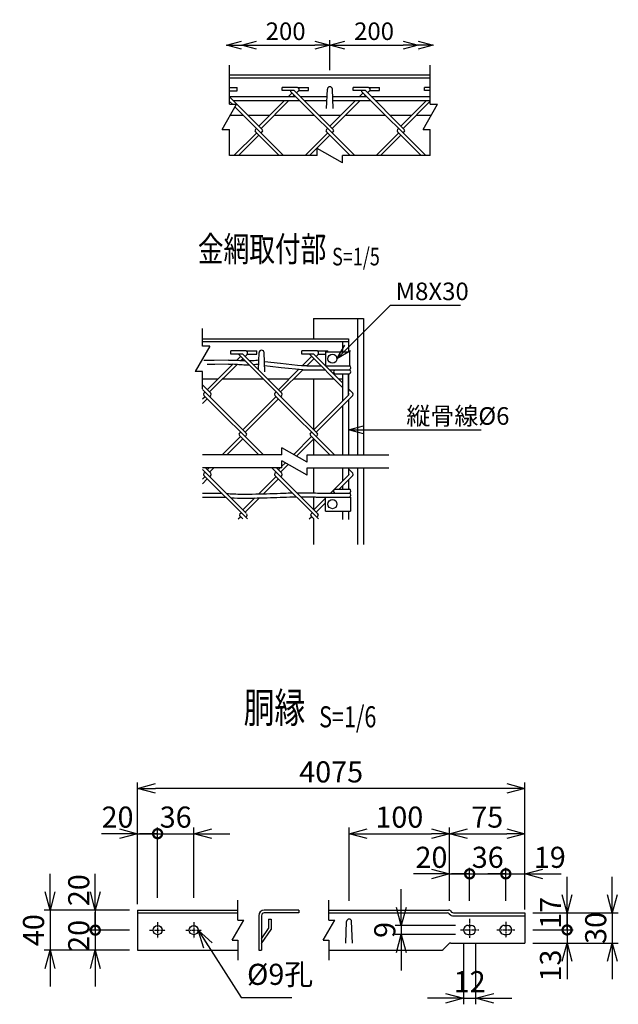
# Model space of a CAD drawing. Units: millimetres. Extents: x 150 to 5165, y 211 to 4899.
# Drawn here: x 692 to 1288, y 211 to 1191 of the extents above; entities that cross this region are included whole.
import ezdxf
from ezdxf.enums import TextEntityAlignment as Align

# ---------------------------------------------------------------- set-up
doc = ezdxf.new("R2010")
doc.units = ezdxf.units.MM
doc.header["$LTSCALE"] = 0.2
doc.linetypes.add('CENTER2', pattern=[28.575, 19.05, -3.175, 3.175, -3.175])
for name, color, linetype in [('CENTER', 6, 'CENTER2'), ('L', 7, 'Continuous'), ('M', 82, 'Continuous'), ('TEXT', 150, 'Continuous')]:
    doc.layers.add(name, color=color, linetype=linetype)
doc.styles.add('NCE', font='romans.shx', dxfattribs={"width": 0.8, "bigfont": 'extfont.shx'})
doc.styles.get("Standard").update_dxf_attribs({"font": 'romans.shx', "width": 0.8, "bigfont": 'extfont.shx'})
doc.dimstyles.new('NCE_new_5', dxfattribs={"dimscale": 5, "dimtxt": 3.5, "dimasz": 3, "dimexe": 1, "dimexo": 1, "dimgap": 1, "dimtad": 1, "dimdec": 1, "dimdsep": 46, "dimtxsty": 'NCE', "dimblk": 'OPEN30', "dimcen": 0, "dimclrd": 7, "dimclre": 7, "dimclrt": 256, "dimaunit": 1, "dimadec": 0, "dimazin": 0, "dimtfac": 1, "dimtdec": 1, "dimtix": 1, "dimtmove": 2, "dimatfit": 2, "dimldrblk": 'OPEN30', "dimfxl": 0, "dimtolj": 1, "dimtzin": 0, "dimarcsym": 0})
doc.dimstyles.new('NCE_new_6', dxfattribs={"dimscale": 6, "dimtxt": 3.5, "dimasz": 3, "dimexe": 1, "dimexo": 1, "dimgap": 1, "dimtad": 1, "dimdec": 0, "dimdsep": 46, "dimtxsty": 'NCE', "dimblk": 'OPEN30', "dimcen": 0, "dimclrd": 7, "dimclre": 7, "dimclrt": 256, "dimaunit": 1, "dimadec": 1, "dimazin": 0, "dimtfac": 1, "dimtdec": 0, "dimtix": 1, "dimtmove": 2, "dimatfit": 2, "dimldrblk": 'OPEN30', "dimfxl": 0, "dimtolj": 1, "dimtzin": 0, "dimarcsym": 0})

# ---------------------------------------------------------------- blocks, each defined once
blk = doc.blocks.new('Title & Scale')
at = {"layer": 'TEXT', "width": 0.75}
blk.add_attdef('図面名', text='', height=5, dxfattribs=at).set_placement((0, 0), align=Align.BOTTOM_RIGHT)
blk.add_attdef('縮尺', text='', height=3.5, dxfattribs=at).set_placement((0, -0.3), align=Align.BOTTOM_LEFT)
blk = doc.blocks.new('_OPEN30')
at = {"color": 0, "linetype": 'ByBlock'}
for p, q in [((-1, 0.268), (0, 0)), ((0, 0), (-1, -0.268)), ((0, 0), (-1, 0))]:
    blk.add_line(p, q, dxfattribs=at)
blk = doc.blocks.new('*D47')
at = {"layer": 'TEXT', "color": 7, "lineweight": -2}
for p, q in [((1001.16, 1140.53), (1001.16, 1170.53)), ((928.16, 1165.53), (986.16, 1165.53))]:
    blk.add_line(p, q, dxfattribs=at)
at = {"layer": 'TEXT', "color": 7, "lineweight": -2, "xscale": 15, "yscale": 15, "zscale": 15, "rotation": 180}
blk.add_blockref('_OPEN30', (913.16, 1165.53), dxfattribs=at)
at = {"layer": 'TEXT', "color": 7, "lineweight": -2, "xscale": 15, "yscale": 15, "zscale": 15}
blk.add_blockref('_OPEN30', (1001.16, 1165.53), dxfattribs=at)
at = {"layer": 'TEXT', "insert": (957.16, 1179.28), "char_height": 17.5, "attachment_point": 5, "style": 'NCE'}
blk.add_mtext('\\A1;200', dxfattribs=at)
blk = doc.blocks.new('*D48')
at = {"layer": 'TEXT', "color": 7, "lineweight": -2}
for p, q in [((1001.16, 1140.53), (1001.16, 1170.53)), ((1016.16, 1165.53), (1074.16, 1165.53)), ((1089.16, 1160.53), (1089.16, 1160.53))]:
    blk.add_line(p, q, dxfattribs=at)
at = {"layer": 'TEXT', "color": 7, "lineweight": -2, "xscale": 15, "yscale": 15, "zscale": 15, "rotation": 180}
blk.add_blockref('_OPEN30', (1001.16, 1165.53), dxfattribs=at)
at = {"layer": 'TEXT', "color": 7, "lineweight": -2, "xscale": 15, "yscale": 15, "zscale": 15}
blk.add_blockref('_OPEN30', (1089.16, 1165.53), dxfattribs=at)
at = {"layer": 'TEXT', "insert": (1045.16, 1179.28), "char_height": 17.5, "attachment_point": 5, "style": 'NCE'}
blk.add_mtext('\\A1;200', dxfattribs=at)
blk = doc.blocks.new('Break')
for p, q in [((-1.44, -2.5), (1.44, 2.5)), ((0, 2.5), (1.44, 2.5)), ((-1.44, -2.5), (0, -2.5))]:
    blk.add_line(p, q)
blk = doc.blocks.new('_DotSmall')
at = {"color": 0, "linetype": 'ByBlock', "const_width": 0.5}
blk.add_lwpolyline([(-0.0625, 0, 1), (0.0625, 0, 1)], format="xyb", close=True, dxfattribs=at)
blk = doc.blocks.new('*D49')
at = {"layer": 'TEXT', "color": 7, "lineweight": -2}
for p, q in [((1176.31, 313.87), (1176.31, 346.67)), ((1195.31, 326.67), (1195.31, 346.67)), ((1176.31, 340.67), (1158.31, 340.67)), ((1176.31, 340.67), (1195.31, 340.67)), ((1213.31, 340.67), (1231.31, 340.67))]:
    blk.add_line(p, q, dxfattribs=at)
at = {"layer": 'TEXT', "color": 7, "lineweight": -2, "xscale": 18, "yscale": 18, "zscale": 18}
blk.add_blockref('_DotSmall', (1176.31, 340.67), dxfattribs=at)
at = {"layer": 'TEXT', "color": 7, "lineweight": -2, "xscale": 18, "yscale": 18, "zscale": 18, "rotation": 180}
blk.add_blockref('_OPEN30', (1195.31, 340.67), dxfattribs=at)
at = {"layer": 'TEXT', "insert": (1220.13, 357.17), "char_height": 21, "attachment_point": 5, "style": 'NCE'}
blk.add_mtext('\\A1;19', dxfattribs=at)
blk = doc.blocks.new('*D50')
at = {"layer": 'TEXT', "color": 7, "lineweight": -2}
for p, q in [((1140.31, 313.87), (1140.31, 346.67)), ((1176.31, 326.67), (1176.31, 346.67)), ((1140.31, 340.67), (1122.31, 340.67)), ((1140.31, 340.67), (1176.31, 340.67)), ((1176.31, 340.67), (1194.31, 340.67))]:
    blk.add_line(p, q, dxfattribs=at)
at = {"layer": 'TEXT', "insert": (1158.31, 357.17), "char_height": 21, "attachment_point": 5, "style": 'NCE'}
blk.add_mtext('\\A1;36', dxfattribs=at)
blk = doc.blocks.new('_None')
blk = doc.blocks.new('*D51')
at = {"layer": 'TEXT', "color": 7, "lineweight": -2}
for p, q in [((1120.31, 339.47), (1120.31, 386.67)), ((1195.31, 336.67), (1195.31, 386.67)), ((1138.31, 380.67), (1177.31, 380.67))]:
    blk.add_line(p, q, dxfattribs=at)
at = {"layer": 'TEXT', "color": 7, "lineweight": -2, "xscale": 18, "yscale": 18, "zscale": 18, "rotation": 180}
blk.add_blockref('_OPEN30', (1120.31, 380.67), dxfattribs=at)
at = {"layer": 'TEXT', "color": 7, "lineweight": -2, "xscale": 18, "yscale": 18, "zscale": 18}
blk.add_blockref('_OPEN30', (1195.31, 380.67), dxfattribs=at)
at = {"layer": 'TEXT', "insert": (1157.81, 397.17), "char_height": 21, "attachment_point": 5, "style": 'NCE'}
blk.add_mtext('\\A1;75', dxfattribs=at)
blk = doc.blocks.new('*D52')
at = {"layer": 'TEXT', "color": 7, "lineweight": -2}
for p, q in [((1134.31, 270.87), (1134.31, 210.87)), ((1146.31, 270.87), (1146.31, 210.87)), ((1116.31, 216.87), (1098.31, 216.87)), ((1134.31, 216.87), (1146.31, 216.87)), ((1164.31, 216.87), (1182.31, 216.87))]:
    blk.add_line(p, q, dxfattribs=at)
at = {"layer": 'TEXT', "color": 7, "lineweight": -2, "xscale": 18, "yscale": 18, "zscale": 18}
blk.add_blockref('_OPEN30', (1134.31, 216.87), dxfattribs=at)
at = {"layer": 'TEXT', "color": 7, "lineweight": -2, "xscale": 18, "yscale": 18, "zscale": 18, "rotation": 180}
blk.add_blockref('_OPEN30', (1146.31, 216.87), dxfattribs=at)
at = {"layer": 'TEXT', "insert": (1140.31, 233.37), "char_height": 21, "attachment_point": 5, "style": 'NCE'}
blk.add_mtext('\\A1;12', dxfattribs=at)
blk = doc.blocks.new('*D53')
at = {"layer": 'TEXT', "color": 7, "lineweight": -2}
for p, q in [((1120.31, 329.47), (1120.31, 346.67)), ((1140.31, 326.67), (1140.31, 346.67)), ((1102.31, 340.67), (1084.31, 340.67)), ((1120.31, 340.67), (1140.31, 340.67)), ((1140.31, 340.67), (1158.31, 340.67))]:
    blk.add_line(p, q, dxfattribs=at)
at = {"layer": 'TEXT', "color": 7, "lineweight": -2, "xscale": 18, "yscale": 18, "zscale": 18}
blk.add_blockref('_OPEN30', (1120.31, 340.67), dxfattribs=at)
at = {"layer": 'TEXT', "color": 7, "lineweight": -2, "xscale": 18, "yscale": 18, "zscale": 18, "rotation": 180}
blk.add_blockref('_DotSmall', (1140.31, 340.67), dxfattribs=at)
at = {"layer": 'TEXT', "insert": (1102.31, 357.17), "char_height": 21, "attachment_point": 5, "style": 'NCE'}
blk.add_mtext('\\A1;20', dxfattribs=at)
blk = doc.blocks.new('*D54')
at = {"layer": 'TEXT', "color": 7, "lineweight": -2}
for p, q in [((1020.31, 313.87), (1020.31, 386.67)), ((1120.31, 313.87), (1120.31, 386.67)), ((1038.31, 380.67), (1102.31, 380.67))]:
    blk.add_line(p, q, dxfattribs=at)
at = {"layer": 'TEXT', "color": 7, "lineweight": -2, "xscale": 18, "yscale": 18, "zscale": 18, "rotation": 180}
blk.add_blockref('_OPEN30', (1020.31, 380.67), dxfattribs=at)
at = {"layer": 'TEXT', "color": 7, "lineweight": -2, "xscale": 18, "yscale": 18, "zscale": 18}
blk.add_blockref('_OPEN30', (1120.31, 380.67), dxfattribs=at)
at = {"layer": 'TEXT', "insert": (1070.31, 397.17), "char_height": 21, "attachment_point": 5, "style": 'NCE'}
blk.add_mtext('\\A1;100', dxfattribs=at)
blk = doc.blocks.new('*D55')
at = {"layer": 'TEXT', "color": 7, "lineweight": -2}
for p, q in [((829.69, 316.67), (829.69, 386.67)), ((865.69, 316.67), (865.69, 386.67)), ((829.69, 380.67), (811.69, 380.67)), ((829.69, 380.67), (865.69, 380.67)), ((883.69, 380.67), (901.69, 380.67))]:
    blk.add_line(p, q, dxfattribs=at)
at = {"layer": 'TEXT', "color": 7, "lineweight": -2, "xscale": 18, "yscale": 18, "zscale": 18}
blk.add_blockref('_DotSmall', (829.69, 380.67), dxfattribs=at)
at = {"layer": 'TEXT', "color": 7, "lineweight": -2, "xscale": 18, "yscale": 18, "zscale": 18, "rotation": 180}
blk.add_blockref('_OPEN30', (865.69, 380.67), dxfattribs=at)
at = {"layer": 'TEXT', "insert": (847.69, 397.17), "char_height": 21, "attachment_point": 5, "style": 'NCE'}
blk.add_mtext('\\A1;36', dxfattribs=at)
blk = doc.blocks.new('*D56')
at = {"layer": 'TEXT', "color": 7, "lineweight": -2}
for p, q in [((767.69, 322.67), (767.69, 340.67)), ((801.69, 304.67), (761.69, 304.67)), ((767.69, 304.67), (767.69, 284.67)), ((801.69, 284.67), (761.69, 284.67)), ((767.69, 284.67), (767.69, 266.67))]:
    blk.add_line(p, q, dxfattribs=at)
at = {"layer": 'TEXT', "color": 7, "lineweight": -2, "xscale": 18, "yscale": 18, "zscale": 18}
for name, p, rotation in [('_OPEN30', (767.69, 304.67), 270), ('_DotSmall', (767.69, 284.67), 90)]:
    blk.add_blockref(name, p, dxfattribs=dict(at, rotation=rotation))
at = {"layer": 'TEXT', "insert": (751.19, 324.43), "char_height": 21, "attachment_point": 5, "rotation": 90, "style": 'NCE'}
blk.add_mtext('\\A1;20', dxfattribs=at)
blk = doc.blocks.new('*D57')
at = {"layer": 'TEXT', "color": 7, "lineweight": -2}
for p, q in [((722.69, 322.67), (722.69, 340.67)), ((799.69, 304.67), (716.69, 304.67)), ((722.69, 304.67), (722.69, 264.67)), ((799.69, 264.67), (716.69, 264.67)), ((722.69, 246.67), (722.69, 228.67))]:
    blk.add_line(p, q, dxfattribs=at)
at = {"layer": 'TEXT', "color": 7, "lineweight": -2, "xscale": 18, "yscale": 18, "zscale": 18}
for p, rotation in [((722.69, 304.67), 270), ((722.69, 264.67), 90)]:
    blk.add_blockref('_OPEN30', p, dxfattribs=dict(at, rotation=rotation))
at = {"layer": 'TEXT', "insert": (706.19, 284.67), "char_height": 21, "attachment_point": 5, "rotation": 90, "style": 'NCE'}
blk.add_mtext('\\A1;40', dxfattribs=at)
blk = doc.blocks.new('*D58')
at = {"layer": 'TEXT', "color": 7, "lineweight": -2}
for p, q in [((767.69, 284.67), (767.69, 302.67)), ((799.69, 284.67), (761.69, 284.67)), ((767.69, 284.67), (767.69, 264.67)), ((801.69, 264.67), (761.69, 264.67)), ((767.69, 246.67), (767.69, 228.67))]:
    blk.add_line(p, q, dxfattribs=at)
at = {"layer": 'TEXT', "color": 7, "lineweight": -2, "xscale": 18, "yscale": 18, "zscale": 18, "rotation": 90}
blk.add_blockref('_OPEN30', (767.69, 264.67), dxfattribs=at)
at = {"layer": 'TEXT', "insert": (751.19, 278.94), "char_height": 21, "attachment_point": 5, "rotation": 90, "style": 'NCE'}
blk.add_mtext('\\A1;20', dxfattribs=at)
blk = doc.blocks.new('*D59')
at = {"layer": 'TEXT', "color": 7, "lineweight": -2}
for p, q in [((1072.31, 307.37), (1072.31, 325.37)), ((1126.31, 289.37), (1066.31, 289.37)), ((1072.31, 289.37), (1072.31, 280.37)), ((1126.31, 280.37), (1066.31, 280.37)), ((1072.31, 262.37), (1072.31, 244.37))]:
    blk.add_line(p, q, dxfattribs=at)
at = {"layer": 'TEXT', "color": 7, "lineweight": -2, "xscale": 18, "yscale": 18, "zscale": 18}
for p, rotation in [((1072.31, 289.37), 270), ((1072.31, 280.37), 90)]:
    blk.add_blockref('_OPEN30', p, dxfattribs=dict(at, rotation=rotation))
at = {"layer": 'TEXT', "insert": (1055.81, 284.87), "char_height": 21, "attachment_point": 5, "rotation": 90, "style": 'NCE'}
blk.add_mtext('\\A1;9', dxfattribs=at)
blk = doc.blocks.new('*D60')
at = {"layer": 'TEXT', "color": 7, "lineweight": -2}
for p, q in [((809.69, 356.67), (809.69, 386.67)), ((829.69, 356.67), (829.69, 386.67)), ((791.69, 380.67), (773.69, 380.67)), ((809.69, 380.67), (829.69, 380.67)), ((829.69, 380.67), (847.69, 380.67))]:
    blk.add_line(p, q, dxfattribs=at)
at = {"layer": 'TEXT', "color": 7, "lineweight": -2, "xscale": 18, "yscale": 18, "zscale": 18}
blk.add_blockref('_OPEN30', (809.69, 380.67), dxfattribs=at)
at = {"layer": 'TEXT', "insert": (789.83, 397.17), "char_height": 21, "attachment_point": 5, "style": 'NCE'}
blk.add_mtext('\\A1;20', dxfattribs=at)
blk = doc.blocks.new('*D61')
at = {"layer": 'TEXT', "color": 7, "lineweight": -2}
for p, q in [((1282.31, 319.87), (1282.31, 337.87)), ((1205.31, 301.87), (1288.31, 301.87)), ((1282.31, 301.87), (1282.31, 271.87)), ((1205.31, 271.87), (1288.31, 271.87)), ((1282.31, 253.87), (1282.31, 235.87))]:
    blk.add_line(p, q, dxfattribs=at)
at = {"layer": 'TEXT', "color": 7, "lineweight": -2, "xscale": 18, "yscale": 18, "zscale": 18}
for p, rotation in [((1282.31, 301.87), 270), ((1282.31, 271.87), 90)]:
    blk.add_blockref('_OPEN30', p, dxfattribs=dict(at, rotation=rotation))
at = {"layer": 'TEXT', "insert": (1265.81, 286.87), "char_height": 21, "attachment_point": 5, "rotation": 90, "style": 'NCE'}
blk.add_mtext('\\A1;30', dxfattribs=at)
blk = doc.blocks.new('*D62')
at = {"layer": 'TEXT', "color": 7, "lineweight": -2}
for p, q in [((1237.31, 319.87), (1237.31, 337.87)), ((1203.31, 301.87), (1243.31, 301.87)), ((1237.31, 301.87), (1237.31, 284.87)), ((1203.31, 284.87), (1243.31, 284.87)), ((1237.31, 284.87), (1237.31, 266.87))]:
    blk.add_line(p, q, dxfattribs=at)
at = {"layer": 'TEXT', "color": 7, "lineweight": -2, "xscale": 18, "yscale": 18, "zscale": 18}
for name, p, rotation in [('_OPEN30', (1237.31, 301.87), 270), ('_DotSmall', (1237.31, 284.87), 90)]:
    blk.add_blockref(name, p, dxfattribs=dict(at, rotation=rotation))
at = {"layer": 'TEXT', "insert": (1220.81, 301.87), "char_height": 21, "attachment_point": 5, "rotation": 90, "style": 'NCE'}
blk.add_mtext('\\A1;17', dxfattribs=at)
blk = doc.blocks.new('*D63')
at = {"layer": 'TEXT', "color": 7, "lineweight": -2}
for p, q in [((1237.31, 284.87), (1237.31, 302.87)), ((1205.31, 284.87), (1243.31, 284.87)), ((1237.31, 284.87), (1237.31, 271.87)), ((1203.31, 271.87), (1243.31, 271.87)), ((1237.31, 253.87), (1237.31, 235.87))]:
    blk.add_line(p, q, dxfattribs=at)
at = {"layer": 'TEXT', "color": 7, "lineweight": -2, "xscale": 18, "yscale": 18, "zscale": 18, "rotation": 90}
blk.add_blockref('_OPEN30', (1237.31, 271.87), dxfattribs=at)
at = {"layer": 'TEXT', "insert": (1220.81, 249.44), "char_height": 21, "attachment_point": 5, "rotation": 90, "style": 'NCE'}
blk.add_mtext('\\A1;13', dxfattribs=at)
blk = doc.blocks.new('*D64')
at = {"layer": 'TEXT', "color": 7, "lineweight": -2}
for p, q in [((809.69, 310.67), (809.69, 431.67)), ((1195.31, 305.07), (1195.31, 431.67)), ((1177.31, 425.67), (827.69, 425.67))]:
    blk.add_line(p, q, dxfattribs=at)
at = {"layer": 'TEXT', "color": 7, "lineweight": -2, "xscale": 18, "yscale": 18, "zscale": 18, "rotation": 180}
blk.add_blockref('_OPEN30', (809.69, 425.67), dxfattribs=at)
at = {"layer": 'TEXT', "color": 7, "lineweight": -2, "xscale": 18, "yscale": 18, "zscale": 18}
blk.add_blockref('_OPEN30', (1195.31, 425.67), dxfattribs=at)
at = {"layer": 'TEXT', "insert": (1002.5, 442.17), "char_height": 21, "attachment_point": 5, "style": 'NCE'}
blk.add_mtext('\\A1;4075', dxfattribs=at)

msp = doc.modelspace()

# ---------------------------------------------------------------- linework, layer by layer
for p, q in [((901.157, 1106.527), (901.157, 1145.527)), ((1101.158, 1106.527), (1101.158, 1145.527)), ((901.157, 1055.527), (901.157, 1081.527)), ((1101.158, 1055.527), (1101.158, 1081.527))]:
    msp.add_line(p, q)
at = {"layer": 'CENTER'}
for p, q in [((1140.305, 295.87), (1140.305, 276.87)), ((821.694, 284.67), (837.694, 284.67)), ((829.694, 292.67), (829.694, 276.67)), ((857.694, 284.67), (873.694, 284.67)), ((865.694, 292.67), (865.694, 276.67)), ((1131.305, 284.87), (1149.305, 284.87)), ((1167.305, 284.87), (1185.305, 284.87)), ((1176.305, 292.87), (1176.305, 276.87))]:
    msp.add_line(p, q, dxfattribs=at)
at = {"layer": 'L'}
for p, q in [((988.658, 1055.527), (901.157, 1055.527)), ((1101.158, 1055.527), (1013.658, 1055.527)), ((874.447, 865.802), (874.447, 883.302)), ((874.447, 823.303), (874.447, 840.802)), ((953.458, 757.628), (874.447, 757.628)), ((978.458, 757.628), (1059.774, 757.628)), ((953.458, 744.628), (874.447, 744.628)), ((978.458, 744.628), (1059.774, 744.628)), ((909.694, 294.67), (909.694, 314.67)), ((1000.305, 294.67), (1000.305, 314.67)), ((909.694, 274.67), (909.694, 254.67)), ((1000.305, 274.67), (1000.305, 254.67))]:
    msp.add_line(p, q, dxfattribs=at)
at = {"layer": 'M'}
for p, q in [((1101.157, 1135.527), (901.157, 1135.527)), ((1101.157, 1132.727), (901.157, 1132.727)), ((901.157, 1123.305), (909.064, 1123.305)), ((901.157, 1120.105), (909.064, 1120.105)), ((909.064, 1120.105), (909.064, 1123.305)), ((953.808, 1120.138), (953.808, 1123.338)), ((968.995, 1123.338), (953.808, 1123.338)), ((965.802, 1120.138), (953.808, 1120.138)), ((963.539, 1117.875), (959.94, 1114.277)), ((1025.887, 1055.527), (962.12, 1119.294)), ((1004.551, 1081.389), (965.802, 1120.138)), ((968.065, 1117.875), (970.039, 1119.85)), ((968.995, 1123.338), (979.808, 1123.338)), ((970.267, 1120.138), (979.808, 1120.138)), ((979.808, 1120.138), (979.808, 1123.338)), ((997.908, 1102.527), (998.66, 1121.625)), ((1004.408, 1102.527), (1003.656, 1121.625)), ((1024.519, 1120.138), (1024.519, 1123.338)), ((1039.705, 1123.338), (1024.519, 1123.338)), ((1036.512, 1120.138), (1024.519, 1120.138)), ((1030.651, 1114.277), (1034.25, 1117.875)), ((1032.83, 1119.294), (1096.598, 1055.527)), ((1075.262, 1081.389), (1036.512, 1120.138)), ((1038.775, 1117.875), (1040.75, 1119.85)), ((1039.705, 1123.338), (1050.519, 1123.338)), ((1040.978, 1120.138), (1050.519, 1120.138)), ((1050.519, 1120.138), (1050.519, 1123.338)), ((1095.23, 1120.138), (1095.23, 1123.338)), ((1101.158, 1123.338), (1095.23, 1123.338)), ((1101.158, 1120.138), (1095.23, 1120.138)), ((901.157, 1114.277), (967.138, 1114.277)), ((933.841, 1081.389), (901.157, 1114.072)), ((901.157, 1109.488), (904.122, 1106.527)), ((904.952, 1110.277), (971.138, 1110.277)), ((955.94, 1110.277), (930.446, 1084.783)), ((960.466, 1110.277), (932.709, 1082.52)), ((965.802, 1115.612), (964.466, 1114.277)), ((971.663, 1114.277), (998.37, 1114.277)), ((975.663, 1110.277), (998.212, 1110.277)), ((1001.157, 1084.783), (1026.651, 1110.277)), ((1003.42, 1082.52), (1031.177, 1110.277)), ((1003.945, 1114.277), (1037.848, 1114.277)), ((1004.102, 1110.277), (1041.848, 1110.277)), ((1035.177, 1114.277), (1036.512, 1115.612)), ((1042.374, 1114.277), (1101.157, 1114.277)), ((1046.374, 1110.277), (1101.158, 1110.277)), ((1071.868, 1084.783), (1097.362, 1110.277)), ((1074.131, 1082.52), (1101.158, 1109.547)), ((906.819, 1103.832), (955.165, 1055.527)), ((915.131, 1095.527), (902.024, 1095.527)), ((941.191, 1095.527), (919.702, 1095.527)), ((985.887, 1095.527), (945.716, 1095.527)), ((1011.901, 1095.527), (990.413, 1095.527)), ((1056.598, 1095.527), (1016.427, 1095.527)), ((1082.612, 1095.527), (1061.124, 1095.527)), ((1102.024, 1095.527), (1087.138, 1095.527)), ((905.716, 1055.527), (928.184, 1077.994)), ((927.052, 1081.389), (928.184, 1082.52)), ((927.052, 1079.126), (950.651, 1055.527)), ((932.709, 1077.994), (933.841, 1079.126)), ((976.427, 1055.527), (998.894, 1077.994)), ((997.763, 1081.389), (998.894, 1082.52)), ((997.763, 1079.126), (1021.362, 1055.527)), ((1003.42, 1077.994), (1004.551, 1079.126)), ((1047.138, 1055.527), (1069.605, 1077.994)), ((1068.474, 1081.389), (1069.605, 1082.52)), ((1068.474, 1079.126), (1092.073, 1055.527)), ((1074.131, 1077.994), (1075.262, 1079.126)), ((910.242, 1055.527), (930.446, 1075.732)), ((980.953, 1055.527), (1001.157, 1075.732)), ((1051.663, 1055.527), (1071.868, 1075.732)), ((984.774, 893.302), (1034.774, 893.302)), ((984.774, 893.302), (984.774, 873.302)), ((1028.774, 893.302), (1028.774, 757.628)), ((1034.774, 893.302), (1034.774, 757.628)), ((874.447, 873.302), (1019.774, 873.302)), ((1019.774, 873.302), (1019.774, 860.303)), ((874.447, 870.502), (1019.774, 870.502)), ((1013.774, 870.502), (1013.774, 860.303)), ((902.546, 857.913), (902.546, 861.113)), ((917.732, 861.113), (902.546, 861.113)), ((914.539, 857.913), (902.546, 857.913)), ((908.549, 851.923), (912.277, 855.651)), ((910.857, 857.07), (988.644, 779.283)), ((912.58, 851.428), (914.539, 853.388)), ((953.289, 819.164), (914.539, 857.913)), ((916.802, 855.651), (918.777, 857.625)), ((917.732, 861.113), (928.546, 861.113)), ((919.005, 857.913), (928.546, 857.913)), ((928.546, 857.913), (928.546, 861.113)), ((930.053, 842.4), (930.722, 859.401)), ((936.47, 840.303), (935.718, 859.401)), ((973.256, 857.913), (973.256, 861.113)), ((988.443, 861.113), (973.256, 861.113)), ((985.25, 857.913), (973.256, 857.913)), ((973.652, 846.315), (982.987, 855.651)), ((978.165, 846.302), (985.25, 853.388)), ((981.568, 857.07), (1013.774, 824.864)), ((1013.774, 829.389), (985.25, 857.913)), ((987.513, 855.651), (989.488, 857.625)), ((988.443, 861.113), (999.256, 861.113)), ((989.716, 857.913), (996.774, 857.913)), ((996.774, 860.303), (996.774, 846.302)), ((996.774, 860.303), (1020.774, 860.303)), ((999.256, 860.303), (999.256, 861.113)), ((1020.774, 860.303), (1020.774, 846.302)), ((879.184, 822.558), (905.048, 848.422)), ((881.447, 820.295), (909.105, 847.954)), ((978.165, 846.302), (992.335, 846.302)), ((996.861, 846.302), (1020.774, 846.302)), ((1019.774, 846.302), (1020.774, 846.302)), ((874.446, 833.303), (889.929, 833.303)), ((894.454, 833.303), (934.625, 833.303)), ((939.15, 833.303), (960.639, 833.303)), ((949.895, 822.558), (970.041, 842.705)), ((952.157, 820.295), (974.165, 842.303)), ((965.165, 833.303), (1005.139, 833.303)), ((974.165, 842.303), (996.335, 842.303)), ((984.774, 833.303), (984.774, 783.153)), ((1000.861, 842.303), (1020.774, 842.303)), ((1005.929, 838.303), (1020.774, 838.303)), ((1010.117, 833.303), (1013.774, 833.303)), ((1013.774, 838.303), (1013.774, 811.201)), ((1019.774, 838.303), (1019.774, 820.483)), ((1019.774, 817.201), (1019.774, 838.303)), ((882.578, 819.164), (874.445, 827.297)), ((1023.999, 819.164), (1019.774, 823.389)), ((874.444, 813.293), (876.921, 815.77)), ((874.444, 808.767), (879.184, 813.507)), ((874.445, 822.772), (917.933, 779.283)), ((875.79, 819.164), (876.921, 820.295)), ((875.79, 816.901), (935.063, 757.628)), ((881.447, 815.77), (882.578, 816.901)), ((914.539, 782.677), (947.632, 815.77)), ((916.802, 780.414), (949.895, 813.507)), ((946.501, 819.164), (947.632, 820.295)), ((946.501, 816.901), (1005.774, 757.628)), ((952.157, 815.77), (953.289, 816.901)), ((985.25, 782.677), (1020.04, 817.467)), ((987.513, 780.414), (1023.999, 816.901)), ((1019.774, 818.864), (1020.04, 818.598)), ((1013.774, 806.676), (1013.774, 757.628)), ((1019.774, 812.676), (1019.774, 757.628)), ((894.015, 757.628), (912.277, 775.889)), ((911.145, 779.283), (912.277, 780.414)), ((911.145, 777.02), (930.538, 757.628)), ((916.802, 775.889), (917.934, 777.02)), ((965.177, 758.079), (982.987, 775.889)), ((981.856, 779.283), (982.987, 780.414)), ((981.856, 777.02), (1001.249, 757.628)), ((987.513, 775.889), (988.644, 777.02)), ((898.541, 757.628), (914.539, 773.626)), ((968.046, 756.422), (985.25, 773.626)), ((984.774, 773.15), (984.774, 757.628)), ((952.157, 740.534), (959.804, 748.18)), ((953.458, 746.36), (956.935, 749.837)), ((874.44, 743.014), (917.933, 699.522)), ((874.44, 733.527), (876.921, 736.008)), ((875.79, 739.402), (876.921, 740.534)), ((875.79, 737.139), (919.065, 693.865)), ((877.353, 744.628), (882.578, 739.402)), ((879.184, 742.796), (881.015, 744.628)), ((881.447, 740.534), (885.541, 744.628)), ((881.447, 736.008), (882.578, 737.14)), ((930.425, 718.801), (947.632, 736.008)), ((943.538, 744.628), (989.775, 698.39)), ((946.501, 739.402), (947.632, 740.534)), ((946.501, 737.139), (989.775, 693.865)), ((948.063, 744.628), (953.289, 739.402)), ((949.895, 742.796), (951.726, 744.628)), ((952.157, 736.008), (953.289, 737.14)), ((984.774, 744.628), (984.774, 719.972)), ((1001.962, 719.628), (1020.04, 737.705)), ((1010.488, 723.628), (1023.999, 737.139)), ((1013.774, 744.628), (1013.774, 731.439)), ((1019.774, 744.628), (1019.774, 737.439)), ((1019.774, 743.628), (1023.999, 739.402)), ((1019.774, 739.102), (1020.04, 738.837)), ((1028.774, 744.628), (1028.774, 668.353)), ((1034.774, 744.628), (1034.774, 668.353)), ((874.44, 729.001), (879.184, 733.745)), ((935.078, 718.928), (949.895, 733.745)), ((1013.774, 726.914), (1013.774, 723.628)), ((1019.774, 732.914), (1019.774, 723.628)), ((984.774, 715.922), (984.774, 703.392)), ((987.534, 715.628), (1021.774, 715.628)), ((992.301, 719.628), (1020.774, 719.628)), ((996.774, 701.628), (996.774, 715.628)), ((1005.929, 723.628), (1020.774, 723.628)), ((1021.774, 715.628), (1021.774, 701.628)), ((914.539, 702.915), (926.378, 714.754)), ((916.802, 700.653), (931.069, 714.919)), ((985.25, 702.915), (996.774, 714.439)), ((987.513, 700.653), (996.774, 709.914)), ((910.014, 693.865), (912.277, 696.127)), ((911.145, 697.259), (914.539, 693.865)), ((911.711, 698.956), (912.842, 700.087)), ((917.368, 695.562), (918.499, 696.693)), ((980.725, 693.865), (982.987, 696.127)), ((981.856, 697.259), (985.25, 693.865)), ((982.422, 698.956), (983.553, 700.087)), ((988.078, 695.562), (989.21, 696.693)), ((996.774, 701.627), (1021.774, 701.627)), ((1013.774, 701.628), (1013.774, 693.352)), ((1019.774, 701.628), (1019.774, 693.352)), ((984.774, 694.341), (984.774, 668.353)), ((809.694, 304.67), (909.694, 304.67)), ((809.694, 304.67), (809.694, 264.67)), ((970.305, 304.67), (935.905, 304.67)), ((970.305, 304.67), (970.305, 301.87)), ((1000.305, 304.67), (1119.146, 304.67)), ((1121.125, 303.849), (1122.285, 302.69)), ((809.694, 301.87), (909.694, 301.87)), ((930.305, 299.07), (930.305, 271.67)), ((933.105, 299.07), (933.105, 264.67)), ((970.305, 301.87), (935.905, 301.87)), ((940.105, 295.67), (942.905, 295.67)), ((940.105, 295.67), (940.105, 286.17)), ((942.905, 295.67), (942.905, 285.287)), ((1000.305, 301.87), (1117.986, 301.87)), ((1119.965, 301.05), (1121.125, 299.89)), ((1123.105, 299.07), (1195.305, 299.07)), ((1124.265, 301.87), (1195.305, 301.87)), ((1195.305, 301.87), (1195.305, 271.87)), ((933.105, 276.17), (940.105, 286.17)), ((933.105, 271.287), (942.905, 285.287)), ((1017.056, 271.67), (1017.808, 293.257)), ((1023.556, 271.67), (1022.805, 293.257)), ((1138.805, 289.37), (1141.805, 289.37)), ((1174.805, 289.37), (1177.805, 289.37)), ((1138.805, 280.37), (1141.805, 280.37)), ((1174.805, 280.37), (1177.805, 280.37)), ((1174.805, 280.37), (1177.805, 280.37)), ((809.694, 264.67), (909.694, 264.67)), ((930.305, 271.67), (930.305, 270.897)), ((930.305, 270.897), (930.305, 264.692)), ((930.305, 264.67), (933.105, 264.67)), ((1000.305, 264.67), (1111.946, 264.67)), ((1113.925, 265.49), (1119.485, 271.05)), ((1121.465, 271.87), (1195.305, 271.87))]:
    msp.add_line(p, q, dxfattribs=at)
for points in [[(900.301, 851.797), (885.898, 851.734), (875.707, 851.689)], [(968.911, 846.503), (952.058, 848.503), (935.95, 850.414)], [(974.165, 842.303), (952.846, 844.381), (941.77, 845.695), (936.232, 846.352)], [(893.804, 719.126), (885.504, 719.126), (878.134, 719.126), (874.448, 719.126)], [(897.804, 715.126), (886.059, 715.126), (874.448, 715.126)]]:
    msp.add_lwpolyline(points, dxfattribs=at)
for points in [[(900.246, 847.797), (886.603, 847.737), (881.477, 847.715), (878.914, 847.703, -1)], [(900.246, 847.797, -0.0231181), (904.159, 848.095, -0.0034811), (904.731, 848.105, -0.0034811)], [(900.301, 851.797, -0.0416207), (907.316, 852.027, 0.0018929), (912.965, 851.569, 0.0004134)], [(904.731, 848.105, -0.035877), (910.617, 847.751, 0.0203993), (917.078, 847.365, 0.0099046), (920.559, 847.368, 0.0099046)], [(912.738, 851.587, 0.0000761), (912.965, 851.569, 0.0098722), (916.507, 851.42, 0.0098722)], [(921.022, 851.43, 0.0083221), (924.296, 851.569, 0.0143209), (930.435, 852.108)], [(924.888, 847.564, 0.0140161), (930.277, 848.087)], [(978.165, 846.302), (973.211, 846.316), (972.934, 846.328), (968.911, 846.503, -1)], [(898.279, 719.176, 0.0101676), (913.325, 718.655, 0.0082292), (927.441, 718.731, 0.003622), (941.553, 719.142, -0.0009678), (955.662, 719.628, -0.0032065), (963.8, 719.84, -0.0032065)], [(902.483, 714.972, 0.0103798), (915.89, 714.632, 0.0069368), (928.916, 714.762, 0.0030867), (941.937, 715.153, -0.0008047), (954.957, 715.604, -0.0046647), (967.734, 715.906)], [(968.247, 719.919, -0.0056435), (978.227, 719.917, -0.0015361), (981.746, 719.866, -0.0010826), (985.264, 719.796, -0.0006292), (988.782, 719.715, -0.0001759), (992.301, 719.628)], [(972.207, 715.958, -0.0039607), (981.831, 715.864, -0.0007505), (984.135, 715.82, -0.0005533), (986.44, 715.769, -0.000357), (988.744, 715.715, -0.0001615), (991.047, 715.658), (992.201, 715.629, -1)]]:
    msp.add_lwpolyline(points, format="xyb", dxfattribs=at)
for centre in [(1003.774, 853.303), (1003.774, 708.628), (829.694, 284.67), (865.694, 284.67)]:
    msp.add_circle(centre, 4.5, dxfattribs=at)
for centre, radius, start, end in [((963.251, 1120.426), 1.6, 190.364988, 225), ((968.49, 1121.284), 2.115, 320.670559, 76.199339), ((968.908, 1120.981), 1.6, 315, 324.141434), ((1001.157, 1121.527), 2.5, 2.254645, 177.745264), ((1033.962, 1120.426), 1.6, 190.364988, 225), ((1039.201, 1121.284), 2.115, 320.670559, 76.199339), ((1039.619, 1120.981), 1.6, 315, 324.141434), ((928.184, 1080.257), 1.6, 135, 225), ((932.709, 1080.257), 1.6, 315, 45), ((998.894, 1080.257), 1.6, 135, 225), ((1003.42, 1080.257), 1.6, 315, 45), ((1069.605, 1080.257), 1.6, 135, 225), ((1074.131, 1080.257), 1.6, 315, 45), ((911.989, 858.201), 1.6, 190.364988, 225), ((917.228, 859.06), 2.115, 320.670559, 76.199339), ((917.646, 858.757), 1.6, 315, 324.141434), ((933.219, 859.302), 2.5, 2.254699, 177.745319), ((982.699, 858.201), 1.6, 190.364988, 225), ((987.938, 859.06), 2.115, 320.670559, 76.199339), ((988.356, 858.757), 1.6, 315, 324.141434), ((1019.619, 844.302), 2.309, 299.99993, 60.000015), ((1007.083, 840.303), 2.309, 119.999949, 240.000034), ((1019.619, 840.303), 2.309, 299.99993, 60.000015), ((876.921, 818.032), 1.6, 135, 225), ((881.447, 818.032), 1.6, 315, 45), ((947.632, 818.032), 1.6, 135, 225), ((952.157, 818.032), 1.6, 315, 45), ((1019.474, 818.032), 0.8, 315, 45), ((1022.868, 818.032), 1.6, 315, 45), ((912.277, 778.152), 1.6, 135, 225), ((916.802, 778.152), 1.6, 315, 45), ((982.987, 778.152), 1.6, 135, 225), ((987.513, 778.152), 1.6, 315, 45), ((876.921, 738.271), 1.6, 135, 225), ((881.447, 738.271), 1.6, 315, 45), ((947.632, 738.271), 1.6, 135, 225), ((952.157, 738.271), 1.6, 315, 45), ((1019.474, 738.271), 0.8, 315, 45), ((1022.868, 738.271), 1.6, 315, 45), ((1007.083, 721.627), 2.309, 119.999867, 239.999952), ((1019.619, 721.627), 2.309, 299.99993, 60.000015), ((1019.619, 717.628), 2.309, 299.99993, 60.000015), ((912.842, 697.824), 1.6, 135, 225), ((917.368, 697.824), 1.6, 315, 45), ((983.553, 697.824), 1.6, 135, 225), ((988.078, 697.824), 1.6, 315, 45), ((935.905, 299.07), 5.6, 89.999982, 179.999964), ((1119.146, 301.87), 2.8, 45.00007, 89.999982), ((935.905, 299.07), 2.8, 89.999982, 179.999964), ((1020.305, 293.17), 2.5, 0, 178.00615), ((1117.986, 299.07), 2.8, 45.000056, 89.999982), ((1123.105, 301.87), 2.8, 225.000027, 270.000018), ((1124.265, 304.67), 2.8, 225.000027, 270.000018), ((1138.805, 284.87), 4.5, 89.999982, 270.000001), ((1141.805, 284.87), 4.5, 270.000018, 89.999982), ((1174.805, 284.87), 4.5, 89.999982, 270.000001), ((1177.805, 284.87), 4.5, 270.000018, 89.999982), ((1111.946, 267.47), 2.8, 270.000018, 314.999971), ((1121.465, 269.07), 2.8, 89.999982, 135)]:
    msp.add_arc(centre, radius, start, end, dxfattribs=at)

# ---------------------------------------------------------------- block references
at = {"xscale": 5, "yscale": 5, "zscale": 5}
for p in [(901.157, 1094.027), (1101.158, 1094.027)]:
    msp.add_blockref('Break', p, dxfattribs=at)
at = {"xscale": 5, "yscale": 5, "zscale": 5, "rotation": 90}
msp.add_blockref('Break', (1001.158, 1055.527), dxfattribs=at)
at = {"layer": 'CENTER', "xscale": 5, "yscale": 5, "zscale": 5}
msp.add_blockref('Title & Scale', (1003.406, 942.266), dxfattribs=at).add_auto_attribs({'図面名': '%%U金網取付部 ', '縮尺': '%%US=1/5'})
at = {"layer": 'L'}
for name, p, xscale, yscale, zscale, rotation in [('_OPEN30', (898.157, 1165.527), 14.99999999999996, 14.99999999999996, 14.99999999999996, 180.000082162639), ('Break', (874.447, 853.302), 5, 5, 5, 180), ('Break', (965.958, 757.628), 5, 5, 5, 90), ('Break', (965.958, 744.628), 5, 5, 5, 90)]:
    msp.add_blockref(name, p, dxfattribs=dict(at, xscale=xscale, yscale=yscale, zscale=zscale, rotation=rotation))
for name, p, xscale, yscale, zscale in [('_OPEN30', (1104.157, 1165.527), 15, 15, 15), ('Break', (909.694, 284.67), 4, 4, 4), ('Break', (1000.305, 284.67), 4, 4, 4)]:
    msp.add_blockref(name, p, dxfattribs=dict(at, xscale=xscale, yscale=yscale, zscale=zscale))
at = {"layer": 'TEXT', "xscale": 6, "yscale": 6, "zscale": 6}
msp.add_blockref('Title & Scale', (990.465, 481.736), dxfattribs=at).add_auto_attribs({'図面名': '%%U胴縁  ', '縮尺': '%%US=1/6'})

# ---------------------------------------------------------------- texts
at = {"layer": 'TEXT', "attachment_point": 7, "style": 'NCE'}
for s, insert, char_height in [('\\A1;M8X30', (1066.616, 911.643), 17.5), ('\\A1;縦骨線%%C6', (1077.348, 787.628), 17.5), ('%%C9孔', (918.722, 223.634), 21)]:
    msp.add_mtext(s, dxfattribs=dict(at, insert=insert, char_height=char_height))

# ---------------------------------------------------------------- dimensions: what is measured, and where the dimension line sits
at = {"layer": 'TEXT'}
for base, p1, p2, text, dimstyle, picture, middle in [((1001.157, 1165.527), (913.157, 1165.527), (1001.157, 1135.527), '200', 'NCE_new_5', '*D47', (957.157, 1179.277)), ((1089.157, 1165.527), (1001.157, 1135.527), (1089.157, 1165.527), '200', 'NCE_new_5', '*D48', (1045.157, 1179.277)), ((809.694, 425.67), (1195.305, 299.07), (809.694, 304.67), '4075', 'NCE_new_6', '*D64', (1002.5, 442.17))]:
    dim = msp.add_linear_dim(base=base, p1=p1, p2=p2, text=text, dimstyle=dimstyle, dxfattribs=at)
    dim.commit()
    dim.dimension.update_dxf_attribs({"geometry": picture, "text_midpoint": middle})
for base, p1, p2, override, picture, middle in [((829.694, 380.67), (809.694, 350.67), (829.694, 350.67), {"dimblk1": 'OPEN30', "dimblk2": 'None', "dimsah": 1}, '*D60', (789.828, 397.17)), ((1140.305, 340.67), (1120.305, 323.47), (1140.305, 320.67), {"dimblk1": 'OPEN30', "dimblk2": 'DotSmall', "dimsah": 1}, '*D53', (1102.313, 357.17)), ((1195.305, 340.67), (1176.305, 307.87), (1195.305, 320.67), {"dimblk1": 'DotSmall', "dimblk2": 'OPEN30', "dimsah": 1}, '*D49', (1220.129, 357.17))]:
    dim = msp.add_linear_dim(base=base, p1=p1, p2=p2, dimstyle='NCE_new_6', override=override, dxfattribs=at)
    dim.commit()
    dim.dimension.update_dxf_attribs({"geometry": picture, "text_midpoint": middle, "dimtype": 160})
for base, p1, p2, override, picture, middle in [((865.694, 380.67), (829.694, 310.67), (865.694, 310.67), {"dimblk1": 'DotSmall', "dimblk2": 'OPEN30', "dimsah": 1}, '*D55', (847.694, 397.17)), ((1176.305, 340.67), (1140.305, 307.87), (1176.305, 320.67), {"dimblk1": 'None', "dimblk2": 'None', "dimsah": 1}, '*D50', (1158.305, 357.17))]:
    dim = msp.add_linear_dim(base=base, p1=p1, p2=p2, dimstyle='NCE_new_6', override=override, dxfattribs=at)
    dim.commit()
    dim.dimension.update_dxf_attribs({"geometry": picture, "text_midpoint": middle})
for base, p1, p2, picture, middle in [((1120.305, 380.67), (1020.305, 307.87), (1120.305, 307.87), '*D54', (1070.305, 397.17)), ((1195.305, 380.67), (1120.305, 333.47), (1195.305, 330.67), '*D51', (1157.805, 397.17)), ((1146.305, 216.87), (1134.305, 276.87), (1146.305, 276.87), '*D52', (1140.305, 233.37))]:
    dim = msp.add_linear_dim(base=base, p1=p1, p2=p2, dimstyle='NCE_new_6', dxfattribs=at)
    dim.commit()
    dim.dimension.update_dxf_attribs({"geometry": picture, "text_midpoint": middle})
for base, p1, p2, picture, middle in [((722.694, 264.67), (805.694, 304.67), (805.694, 264.67), '*D57', (706.194, 284.67)), ((1282.305, 271.87), (1199.305, 301.87), (1199.305, 271.87), '*D61', (1265.805, 286.87)), ((1072.305, 280.37), (1132.305, 289.37), (1132.305, 280.37), '*D59', (1055.805, 284.87))]:
    dim = msp.add_linear_dim(base=base, p1=p1, p2=p2, angle=90, dimstyle='NCE_new_6', dxfattribs=at)
    dim.commit()
    dim.dimension.update_dxf_attribs({"geometry": picture, "text_midpoint": middle})
for base, p1, p2, override, picture, middle in [((767.694, 284.67), (807.694, 304.67), (807.694, 284.67), {"dimblk1": 'OPEN30', "dimblk2": 'DotSmall', "dimsah": 1}, '*D56', (751.194, 324.431)), ((1237.305, 284.87), (1197.305, 301.87), (1197.305, 284.87), {"dimblk1": 'OPEN30', "dimblk2": 'DotSmall', "dimsah": 1}, '*D62', (1220.805, 301.87)), ((767.694, 264.67), (805.694, 284.67), (807.694, 264.67), {"dimblk1": 'None', "dimblk2": 'OPEN30', "dimsah": 1}, '*D58', (751.194, 278.937)), ((1237.305, 271.87), (1199.305, 284.87), (1197.305, 271.87), {"dimblk1": 'None', "dimblk2": 'OPEN30', "dimsah": 1}, '*D63', (1220.805, 249.437))]:
    dim = msp.add_linear_dim(base=base, p1=p1, p2=p2, angle=90, dimstyle='NCE_new_6', override=override, dxfattribs=at)
    dim.commit()
    dim.dimension.update_dxf_attribs({"geometry": picture, "text_midpoint": middle, "dimtype": 160})

# ---------------------------------------------------------------- leaders
at = {"layer": 'TEXT', "annotation_type": 0, "has_hookline": 1, "hookline_direction": 0}
for points, dimstyle, text_width in [([(1008.274, 853.303), (1061.615, 906.643), (1061.616, 906.643)], 'NCE_new_5', 64.667), ([(1019.774, 782.628), (1072.348, 782.628), (1072.348, 782.628)], 'NCE_new_5', 74.4), ([(870.194, 284.67), (912.721, 217.634), (912.722, 217.634)], 'NCE_new_6', 44.48)]:
    msp.add_leader(points, dimstyle=dimstyle, override={"dimgap": 1, "dimtad": 1}, dxfattribs=dict(at, text_width=text_width))

doc.saveas('drawing.dxf')
